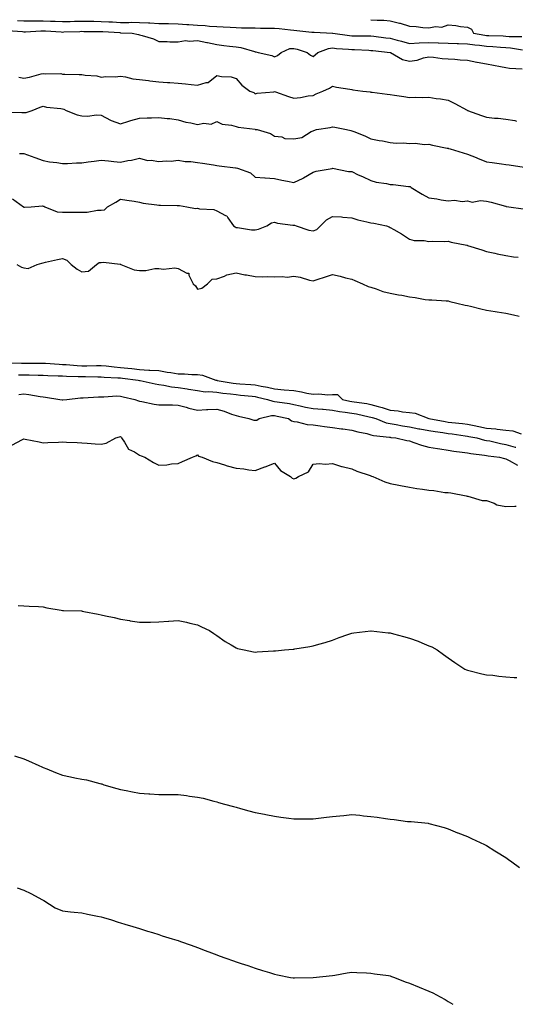
# Model space of a CAD drawing. Units: inches. Extents: x 1000163 to 1002803, y 7342778 to 7345418.
# Drawn here: x 1001396 to 1001653, y 7342778 to 7343289 of the extents above; entities that cross this region are included whole.
import ezdxf

# ---------------------------------------------------------------- set-up
doc = ezdxf.new("R2010")
doc.units = ezdxf.units.IN
doc.header["$MEASUREMENT"] = 0
doc.layers.add('Contour_10007342', color=7, linetype='Continuous', true_color=0xa43e99)

msp = doc.modelspace()

# ---------------------------------------------------------------- linework, layer by layer
at = {"layer": 'Contour_10007342'}
for points in [[(1001394.68, 7343288.55, 3253), (1001398.05, 7343288.33, 3253), (1001401.58, 7343288.39, 3253), (1001404.47, 7343288.34, 3253), (1001408.05, 7343288.4, 3253), (1001411.75, 7343288.22, 3253), (1001414.26, 7343288.13, 3253), (1001418.05, 7343287.94, 3253), (1001421.92, 7343288.06, 3253), (1001424.24, 7343288.11, 3253), (1001428.05, 7343288.23, 3253), (1001431.8, 7343288.17, 3253), (1001434.24, 7343288.11, 3253), (1001438.05, 7343288.05, 3253), (1001442.12, 7343287.85, 3253), (1001443.92, 7343287.78, 3253), (1001448.05, 7343287.58, 3253), (1001452.42, 7343287.55, 3253), (1001453.72, 7343287.6, 3253), (1001458.05, 7343287.57, 3253), (1001462.65, 7343287.33, 3253), (1001463.41, 7343287.29, 3253), (1001468.05, 7343287.04, 3253), (1001473.04, 7343286.91, 3253), (1001473.06, 7343286.91, 3253), (1001478.05, 7343286.78, 3253), (1001482.61, 7343286.48, 3253), (1001483.54, 7343286.44, 3253), (1001488.05, 7343286.14, 3253), (1001491.99, 7343285.86, 3253), (1001494.32, 7343285.65, 3253), (1001498.05, 7343285.37, 3253), (1001501.33, 7343285.21, 3253), (1001504.96, 7343285.01, 3253), (1001508.05, 7343284.85, 3253), (1001510.95, 7343284.82, 3253), (1001515.24, 7343284.74, 3253), (1001518.05, 7343284.7, 3253), (1001520.77, 7343284.64, 3253), (1001525.42, 7343284.55, 3253), (1001528.05, 7343284.49, 3253), (1001530.45, 7343284.32, 3253), (1001536.36, 7343283.61, 3253), (1001538.05, 7343283.48, 3253), (1001539.53, 7343283.4, 3253), (1001547.44, 7343282.53, 3253), (1001548.05, 7343282.49, 3253), (1001548.64, 7343282.5, 3253), (1001558.01, 7343281.96, 3253), (1001558.05, 7343281.96, 3253), (1001558.09, 7343281.95, 3253), (1001558.29, 7343281.92, 3253), (1001566.84, 7343280.71, 3253), (1001568.05, 7343280.59, 3253), (1001569.41, 7343280.56, 3253), (1001576.78, 7343280.65, 3253), (1001578.05, 7343280.63, 3253), (1001579.51, 7343280.45, 3253), (1001585.75, 7343279.62, 3253), (1001588.05, 7343279.35, 3253), (1001591.62, 7343278.34, 3253), (1001593.86, 7343277.73, 3253), (1001598.05, 7343276.53, 3253), (1001603.01, 7343276.89, 3253), (1001603.08, 7343276.9, 3253), (1001608.05, 7343277.18, 3253), (1001612.96, 7343277.01, 3253), (1001613.14, 7343277.01, 3253), (1001618.05, 7343276.84, 3253), (1001622.75, 7343276.62, 3253), (1001623.38, 7343276.59, 3253), (1001628.05, 7343276.38, 3253), (1001632, 7343275.87, 3253), (1001634.31, 7343275.67, 3253), (1001638.05, 7343275.21, 3253), (1001641.17, 7343275.04, 3253), (1001645.26, 7343274.71, 3253), (1001648.05, 7343274.55, 3253), (1001650.48, 7343274.36, 3253), (1001656.61, 7343273.36, 3253)], [(1001578.05, 7343288.97, 3254), (1001581.27, 7343288.7, 3254), (1001584.77, 7343288.64, 3254), (1001588.05, 7343288.32, 3254), (1001592.77, 7343287.2, 3254), (1001593.26, 7343287.13, 3254), (1001598.05, 7343285.63, 3254), (1001601.49, 7343285.36, 3254), (1001605, 7343284.97, 3254), (1001608.05, 7343284.72, 3254), (1001611.51, 7343285.37, 3254), (1001614.84, 7343285.13, 3254), (1001618.05, 7343286.31, 3254), (1001622.12, 7343285.99, 3254), (1001624.53, 7343285.44, 3254), (1001628.05, 7343285.07, 3254), (1001630.22, 7343284.08, 3254), (1001631.16, 7343281.92, 3254), (1001637.07, 7343280.94, 3254), (1001638.05, 7343280.82, 3254), (1001639.21, 7343280.76, 3254), (1001646.65, 7343280.52, 3254), (1001648.05, 7343280.45, 3254), (1001649.65, 7343280.31, 3254), (1001656.37, 7343280.24, 3254)], [(1001389.47, 7343283.34, 3252), (1001397.22, 7343282.75, 3252), (1001398.05, 7343282.7, 3252), (1001398.84, 7343282.71, 3252), (1001406.82, 7343283.15, 3252), (1001408.05, 7343283.17, 3252), (1001409.24, 7343283.12, 3252), (1001417.37, 7343282.6, 3252), (1001418.05, 7343282.56, 3252), (1001418.71, 7343282.59, 3252), (1001427.07, 7343282.9, 3252), (1001428.05, 7343282.93, 3252), (1001429.05, 7343282.91, 3252), (1001437.13, 7343282.83, 3252), (1001438.05, 7343282.82, 3252), (1001438.91, 7343282.78, 3252), (1001447.75, 7343282.23, 3252), (1001448.05, 7343282.21, 3252), (1001448.34, 7343282.21, 3252), (1001454.23, 7343281.92, 3252), (1001457.38, 7343281.25, 3252), (1001458.05, 7343281.12, 3252), (1001459.31, 7343280.67, 3252), (1001465.22, 7343279.09, 3252), (1001468.05, 7343277.71, 3252), (1001472.38, 7343277.6, 3252), (1001473.68, 7343277.55, 3252), (1001478.05, 7343277.45, 3252), (1001481.78, 7343278.19, 3252), (1001483.9, 7343277.77, 3252), (1001488.05, 7343278.18, 3252), (1001492.84, 7343277.14, 3252), (1001493.19, 7343277.05, 3252), (1001498.05, 7343276.05, 3252), (1001501.71, 7343275.58, 3252), (1001504.72, 7343275.26, 3252), (1001508.05, 7343274.84, 3252), (1001510.58, 7343274.45, 3252), (1001517.6, 7343272.37, 3252), (1001518.05, 7343272.28, 3252), (1001518.36, 7343272.23, 3252), (1001519.55, 7343271.92, 3252), (1001526.54, 7343270.41, 3252), (1001528.05, 7343269.77, 3252), (1001529.54, 7343270.43, 3252), (1001531.52, 7343271.92, 3252), (1001536.02, 7343273.95, 3252), (1001538.05, 7343274.08, 3252), (1001539.79, 7343273.66, 3252), (1001544.88, 7343271.92, 3252), (1001546.68, 7343270.56, 3252), (1001548.05, 7343269.93, 3252), (1001549.17, 7343270.8, 3252), (1001550.42, 7343271.92, 3252), (1001555.93, 7343274.03, 3252), (1001558.05, 7343274.3, 3252), (1001560.2, 7343274.07, 3252), (1001566.36, 7343273.61, 3252), (1001568.05, 7343273.44, 3252), (1001569.54, 7343273.41, 3252), (1001576.92, 7343273.06, 3252), (1001578.05, 7343273.04, 3252), (1001579.05, 7343272.92, 3252), (1001587.99, 7343271.98, 3252), (1001588.05, 7343271.97, 3252), (1001588.09, 7343271.96, 3252), (1001588.23, 7343271.92, 3252), (1001594.48, 7343268.35, 3252), (1001598.05, 7343267.42, 3252), (1001602.08, 7343267.89, 3252), (1001605.29, 7343269.16, 3252), (1001608.05, 7343269.69, 3252), (1001610.45, 7343269.51, 3252), (1001615.02, 7343268.89, 3252), (1001618.05, 7343268.7, 3252), (1001621.51, 7343268.46, 3252), (1001624.26, 7343268.14, 3252), (1001628.05, 7343267.91, 3252), (1001633, 7343266.97, 3252), (1001633.08, 7343266.95, 3252), (1001638.05, 7343266.08, 3252), (1001641.54, 7343265.4, 3252), (1001645.26, 7343264.72, 3252), (1001648.05, 7343264.19, 3252), (1001649.93, 7343263.8, 3252), (1001656.45, 7343263.52, 3252)], [(1001395.32, 7343259.19, 3251), (1001398.05, 7343258.63, 3251), (1001400.83, 7343259.14, 3251), (1001406.95, 7343260.81, 3251), (1001408.05, 7343261.05, 3251), (1001409.07, 7343260.9, 3251), (1001417.09, 7343260.96, 3251), (1001418.05, 7343260.77, 3251), (1001419.22, 7343260.75, 3251), (1001426.69, 7343260.57, 3251), (1001428.05, 7343260.55, 3251), (1001429.81, 7343260.16, 3251), (1001435.9, 7343259.77, 3251), (1001438.05, 7343259.07, 3251), (1001440.46, 7343259.51, 3251), (1001445.38, 7343259.25, 3251), (1001448.05, 7343259.58, 3251), (1001450.73, 7343259.25, 3251), (1001454.47, 7343258.33, 3251), (1001458.05, 7343258, 3251), (1001462.62, 7343257.34, 3251), (1001463.3, 7343257.17, 3251), (1001468.05, 7343256.65, 3251), (1001472.51, 7343256.38, 3251), (1001473.69, 7343256.28, 3251), (1001478.05, 7343256, 3251), (1001481.82, 7343255.68, 3251), (1001484.7, 7343255.27, 3251), (1001488.05, 7343254.96, 3251), (1001492.52, 7343256.4, 3251), (1001493.55, 7343256.43, 3251), (1001498.05, 7343260.06, 3251), (1001500.45, 7343259.51, 3251), (1001505.49, 7343259.36, 3251), (1001508.05, 7343258.38, 3251), (1001511.06, 7343254.93, 3251), (1001515.23, 7343251.92, 3251), (1001517.26, 7343251.13, 3251), (1001518.05, 7343250.53, 3251), (1001519.06, 7343250.91, 3251), (1001527.71, 7343251.58, 3251), (1001528.05, 7343251.66, 3251), (1001528.44, 7343251.53, 3251), (1001535.21, 7343249.08, 3251), (1001538.05, 7343248.25, 3251), (1001541.42, 7343248.55, 3251), (1001545.52, 7343249.39, 3251), (1001548.05, 7343249.67, 3251), (1001549.57, 7343250.4, 3251), (1001553.1, 7343251.92, 3251), (1001556.55, 7343253.42, 3251), (1001558.05, 7343254.53, 3251), (1001560.15, 7343254.02, 3251), (1001567.11, 7343252.85, 3251), (1001568.05, 7343252.65, 3251), (1001568.7, 7343252.57, 3251), (1001573.8, 7343251.92, 3251), (1001577.56, 7343251.44, 3251), (1001578.05, 7343251.37, 3251), (1001578.7, 7343251.27, 3251), (1001586.49, 7343250.36, 3251), (1001588.05, 7343250.08, 3251), (1001590.26, 7343249.72, 3251), (1001595.16, 7343249.03, 3251), (1001598.05, 7343248.53, 3251), (1001601.29, 7343248.68, 3251), (1001604.69, 7343248.57, 3251), (1001608.05, 7343248.7, 3251), (1001611.87, 7343248.1, 3251), (1001614.1, 7343247.97, 3251), (1001618.05, 7343247.21, 3251), (1001621.61, 7343245.48, 3251), (1001627.98, 7343241.99, 3251), (1001628.07, 7343241.94, 3251), (1001628.13, 7343241.92, 3251), (1001635.4, 7343239.27, 3251), (1001638.05, 7343238.36, 3251), (1001642.06, 7343237.91, 3251), (1001643.96, 7343237.83, 3251), (1001648.05, 7343237.29, 3251), (1001652.71, 7343236.58, 3251), (1001653.6, 7343236.37, 3251)], [(1001389.06, 7343240.91, 3250), (1001396.88, 7343240.75, 3250), (1001398.05, 7343240.74, 3250), (1001399.1, 7343240.87, 3250), (1001402.38, 7343241.92, 3250), (1001406.37, 7343243.6, 3250), (1001408.05, 7343244.08, 3250), (1001409.75, 7343243.62, 3250), (1001417.12, 7343242.85, 3250), (1001418.05, 7343242.66, 3250), (1001418.67, 7343242.54, 3250), (1001419.98, 7343241.92, 3250), (1001425.71, 7343239.58, 3250), (1001428.05, 7343238.99, 3250), (1001431.08, 7343238.9, 3250), (1001435.68, 7343239.55, 3250), (1001438.05, 7343239.44, 3250), (1001442.92, 7343236.79, 3250), (1001443.26, 7343236.72, 3250), (1001448.05, 7343234.99, 3250), (1001452.4, 7343236.27, 3250), (1001453.39, 7343236.58, 3250), (1001458.05, 7343237.89, 3250), (1001461.98, 7343237.99, 3250), (1001464.16, 7343238.03, 3250), (1001468.05, 7343238.14, 3250), (1001472.35, 7343237.63, 3250), (1001473.73, 7343237.6, 3250), (1001478.05, 7343236.95, 3250), (1001481.96, 7343235.83, 3250), (1001484.61, 7343235.35, 3250), (1001488.05, 7343234.52, 3250), (1001491.34, 7343235.21, 3250), (1001495.21, 7343234.77, 3250), (1001498.05, 7343236.2, 3250), (1001500.85, 7343234.72, 3250), (1001505.74, 7343234.23, 3250), (1001508.05, 7343233.55, 3250), (1001509.22, 7343233.1, 3250), (1001517.89, 7343232.08, 3250), (1001518.05, 7343232.04, 3250), (1001518.18, 7343232.05, 3250), (1001519.05, 7343231.92, 3250), (1001525.99, 7343229.86, 3250), (1001528.05, 7343228.56, 3250), (1001531.74, 7343228.23, 3250), (1001533.42, 7343227.3, 3250), (1001538.05, 7343227.16, 3250), (1001542.22, 7343227.76, 3250), (1001547.03, 7343230.91, 3250), (1001548.05, 7343231.29, 3250), (1001548.44, 7343231.52, 3250), (1001549.84, 7343231.92, 3250), (1001556.91, 7343233.07, 3250), (1001558.05, 7343233.41, 3250), (1001559.28, 7343233.15, 3250), (1001565.28, 7343231.92, 3250), (1001567.51, 7343231.38, 3250), (1001568.05, 7343231.3, 3250), (1001569.1, 7343230.87, 3250), (1001574.78, 7343228.65, 3250), (1001578.05, 7343227.19, 3250), (1001582.35, 7343226.21, 3250), (1001583.95, 7343226.02, 3250), (1001588.05, 7343225.24, 3250), (1001591.04, 7343224.91, 3250), (1001594.95, 7343225.02, 3250), (1001598.05, 7343224.75, 3250), (1001600.97, 7343224.84, 3250), (1001605.76, 7343224.21, 3250), (1001608.05, 7343224.31, 3250), (1001609.97, 7343223.84, 3250), (1001617.64, 7343222.33, 3250), (1001618.05, 7343222.24, 3250), (1001618.29, 7343222.17, 3250), (1001619.11, 7343221.92, 3250), (1001625.93, 7343219.8, 3250), (1001628.05, 7343219.1, 3250), (1001632.54, 7343217.43, 3250), (1001633.29, 7343217.16, 3250), (1001638.05, 7343215.26, 3250), (1001640.97, 7343214.84, 3250), (1001645.83, 7343214.14, 3250), (1001648.05, 7343213.81, 3250), (1001649.71, 7343213.58, 3250), (1001657.52, 7343212.45, 3250)], [(1001395.66, 7343219.52, 3249), (1001398.05, 7343219.53, 3249), (1001401.8, 7343218.17, 3249), (1001403.66, 7343217.52, 3249), (1001408.05, 7343215.88, 3249), (1001411.36, 7343215.24, 3249), (1001415.1, 7343214.87, 3249), (1001418.05, 7343214.39, 3249), (1001420.54, 7343214.41, 3249), (1001425.23, 7343214.74, 3249), (1001428.05, 7343214.76, 3249), (1001431.32, 7343215.19, 3249), (1001434.44, 7343215.54, 3249), (1001438.05, 7343216.04, 3249), (1001441.82, 7343215.68, 3249), (1001444.59, 7343215.38, 3249), (1001448.05, 7343215.05, 3249), (1001451.97, 7343215.84, 3249), (1001453.85, 7343216.12, 3249), (1001458.05, 7343217.08, 3249), (1001462.1, 7343215.97, 3249), (1001463.98, 7343215.99, 3249), (1001468.05, 7343215.29, 3249), (1001471.81, 7343215.68, 3249), (1001474.45, 7343215.53, 3249), (1001478.05, 7343216.06, 3249), (1001481.58, 7343215.45, 3249), (1001484.64, 7343215.33, 3249), (1001488.05, 7343214.86, 3249), (1001490.64, 7343214.5, 3249), (1001496.37, 7343213.6, 3249), (1001498.05, 7343213.36, 3249), (1001499.32, 7343213.19, 3249), (1001507.85, 7343212.12, 3249), (1001508.05, 7343212.09, 3249), (1001508.2, 7343212.07, 3249), (1001508.8, 7343211.92, 3249), (1001515.57, 7343209.44, 3249), (1001518.05, 7343207.29, 3249), (1001522.93, 7343206.81, 3249), (1001523.14, 7343206.83, 3249), (1001528.05, 7343206.51, 3249), (1001531.85, 7343205.72, 3249), (1001534.81, 7343205.16, 3249), (1001538.05, 7343204.51, 3249), (1001542.92, 7343206.79, 3249), (1001543.11, 7343206.87, 3249), (1001548.05, 7343209.89, 3249), (1001549.66, 7343210.31, 3249), (1001557.94, 7343211.81, 3249), (1001558.05, 7343211.84, 3249), (1001558.15, 7343211.83, 3249), (1001566.4, 7343210.26, 3249), (1001568.05, 7343210.11, 3249), (1001571.44, 7343208.53, 3249), (1001573.64, 7343207.51, 3249), (1001578.05, 7343205.44, 3249), (1001580.79, 7343204.66, 3249), (1001586.02, 7343203.95, 3249), (1001588.05, 7343203.5, 3249), (1001589.62, 7343203.5, 3249), (1001597.5, 7343202.46, 3249), (1001598.05, 7343202.47, 3249), (1001598.46, 7343202.33, 3249), (1001598.9, 7343201.92, 3249), (1001604.57, 7343198.44, 3249), (1001608.05, 7343196.52, 3249), (1001612.17, 7343196.04, 3249), (1001614.43, 7343195.54, 3249), (1001618.05, 7343195.03, 3249), (1001621.4, 7343195.27, 3249), (1001625.32, 7343194.66, 3249), (1001628.05, 7343194.98, 3249), (1001630.47, 7343194.34, 3249), (1001634.87, 7343195.1, 3249), (1001638.05, 7343194.7, 3249), (1001640.32, 7343194.19, 3249), (1001647.79, 7343192.18, 3249), (1001648.05, 7343192.12, 3249), (1001648.23, 7343192.09, 3249), (1001649.52, 7343191.92, 3249), (1001656.92, 7343190.79, 3249)], [(1001392.14, 7343196.01, 3248), (1001397.84, 7343191.92, 3248), (1001397.89, 7343191.76, 3248), (1001398.05, 7343191.67, 3248), (1001398.3, 7343191.67, 3248), (1001401.7, 7343191.92, 3248), (1001407.67, 7343192.3, 3248), (1001408.05, 7343192.27, 3248), (1001408.34, 7343192.21, 3248), (1001408.86, 7343191.92, 3248), (1001415.34, 7343189.21, 3248), (1001418.05, 7343189.03, 3248), (1001420.87, 7343189.1, 3248), (1001425.16, 7343189.03, 3248), (1001428.05, 7343189.1, 3248), (1001430.86, 7343189.11, 3248), (1001436.17, 7343190.05, 3248), (1001438.05, 7343190.06, 3248), (1001439.74, 7343190.23, 3248), (1001441.36, 7343191.92, 3248), (1001445.78, 7343194.19, 3248), (1001448.05, 7343195.88, 3248), (1001451.38, 7343195.25, 3248), (1001455.28, 7343194.7, 3248), (1001458.05, 7343194.21, 3248), (1001459.91, 7343193.78, 3248), (1001467.02, 7343192.95, 3248), (1001468.05, 7343192.75, 3248), (1001468.87, 7343192.74, 3248), (1001477.43, 7343192.54, 3248), (1001478.05, 7343192.53, 3248), (1001478.65, 7343192.52, 3248), (1001482.46, 7343191.92, 3248), (1001487.1, 7343190.97, 3248), (1001488.05, 7343191.08, 3248), (1001489.16, 7343190.81, 3248), (1001496.58, 7343190.45, 3248), (1001498.05, 7343189.84, 3248), (1001502.54, 7343187.43, 3248), (1001503.35, 7343187.22, 3248), (1001503.86, 7343186.11, 3248), (1001506.71, 7343181.92, 3248), (1001507.56, 7343181.43, 3248), (1001508.05, 7343181.17, 3248), (1001508.79, 7343181.18, 3248), (1001516.04, 7343179.91, 3248), (1001518.05, 7343179.94, 3248), (1001519.65, 7343180.32, 3248), (1001523.99, 7343181.92, 3248), (1001526.48, 7343183.49, 3248), (1001528.05, 7343183.82, 3248), (1001529.51, 7343183.38, 3248), (1001537.58, 7343182.39, 3248), (1001538.05, 7343182.28, 3248), (1001538.39, 7343182.26, 3248), (1001539.26, 7343181.92, 3248), (1001545.87, 7343179.74, 3248), (1001548.05, 7343179.39, 3248), (1001549.89, 7343180.09, 3248), (1001551.78, 7343181.92, 3248), (1001554.92, 7343185.04, 3248), (1001558.05, 7343186.89, 3248), (1001562.75, 7343186.62, 3248), (1001563.46, 7343186.51, 3248), (1001568.05, 7343186.19, 3248), (1001571.3, 7343185.18, 3248), (1001575.84, 7343184.12, 3248), (1001578.05, 7343183.51, 3248), (1001579.47, 7343183.34, 3248), (1001586.14, 7343181.92, 3248), (1001587.56, 7343181.44, 3248), (1001588.05, 7343181.19, 3248), (1001589.88, 7343180.1, 3248), (1001593.89, 7343177.76, 3248), (1001598.05, 7343175.06, 3248), (1001600.49, 7343174.36, 3248), (1001605.65, 7343174.33, 3248), (1001608.05, 7343173.89, 3248), (1001610.11, 7343173.98, 3248), (1001616.07, 7343173.9, 3248), (1001618.05, 7343174, 3248), (1001619.7, 7343173.57, 3248), (1001627.84, 7343171.92, 3248), (1001628.02, 7343171.89, 3248), (1001628.11, 7343171.86, 3248), (1001635.61, 7343169.48, 3248), (1001638.05, 7343168.61, 3248), (1001642.23, 7343167.74, 3248), (1001643.55, 7343167.41, 3248), (1001648.05, 7343166.56, 3248), (1001652.05, 7343165.92, 3248), (1001654.32, 7343165.65, 3248)], [(1001394.35, 7343161.92, 3247), (1001396.75, 7343160.62, 3247), (1001398.05, 7343160.23, 3247), (1001400.16, 7343159.81, 3247), (1001404.96, 7343161.92, 3247), (1001407.31, 7343162.66, 3247), (1001408.05, 7343162.86, 3247), (1001409.25, 7343163.12, 3247), (1001415.42, 7343164.55, 3247), (1001418.05, 7343165.09, 3247), (1001420.27, 7343164.14, 3247), (1001422.51, 7343161.92, 3247), (1001425.63, 7343159.49, 3247), (1001428.05, 7343158.08, 3247), (1001431.52, 7343158.45, 3247), (1001435.62, 7343161.92, 3247), (1001437.08, 7343162.89, 3247), (1001438.05, 7343163.04, 3247), (1001439.22, 7343163.09, 3247), (1001447.94, 7343162.02, 3247), (1001448.05, 7343162.03, 3247), (1001448.14, 7343162.01, 3247), (1001448.26, 7343161.92, 3247), (1001455.28, 7343159.15, 3247), (1001458.05, 7343158.77, 3247), (1001461.17, 7343158.81, 3247), (1001465.91, 7343159.78, 3247), (1001468.05, 7343159.81, 3247), (1001470.43, 7343159.53, 3247), (1001476.36, 7343160.24, 3247), (1001478.05, 7343159.91, 3247), (1001482.49, 7343157.48, 3247), (1001483.51, 7343157.38, 3247), (1001483.53, 7343156.44, 3247), (1001485.76, 7343151.92, 3247), (1001487.02, 7343150.89, 3247), (1001488.05, 7343149.13, 3247), (1001490.28, 7343149.69, 3247), (1001493.22, 7343151.92, 3247), (1001495.6, 7343154.38, 3247), (1001498.05, 7343154.46, 3247), (1001502.05, 7343155.92, 3247), (1001503.33, 7343156.64, 3247), (1001508.05, 7343157.55, 3247), (1001512.6, 7343156.48, 3247), (1001513.49, 7343156.48, 3247), (1001518.05, 7343155.75, 3247), (1001521.6, 7343155.47, 3247), (1001524.3, 7343155.67, 3247), (1001528.05, 7343155.45, 3247), (1001531.9, 7343155.77, 3247), (1001534.54, 7343155.42, 3247), (1001538.05, 7343155.89, 3247), (1001541.39, 7343155.26, 3247), (1001546.17, 7343153.79, 3247), (1001548.05, 7343153.36, 3247), (1001550.21, 7343154.07, 3247), (1001554.42, 7343155.55, 3247), (1001558.05, 7343156.7, 3247), (1001562.05, 7343155.92, 3247), (1001564.9, 7343155.07, 3247), (1001568.05, 7343154.34, 3247), (1001569.71, 7343153.59, 3247), (1001573.58, 7343151.92, 3247), (1001576.67, 7343150.55, 3247), (1001578.05, 7343150.07, 3247), (1001580.73, 7343149.25, 3247), (1001584.12, 7343147.99, 3247), (1001588.05, 7343146.99, 3247), (1001592.36, 7343146.23, 3247), (1001594.04, 7343145.93, 3247), (1001598.05, 7343145.22, 3247), (1001600.9, 7343144.78, 3247), (1001606.15, 7343143.82, 3247), (1001608.05, 7343143.52, 3247), (1001609.67, 7343143.55, 3247), (1001616.97, 7343143, 3247), (1001618.05, 7343143.02, 3247), (1001618.93, 7343142.8, 3247), (1001622.58, 7343141.92, 3247), (1001626.99, 7343140.86, 3247), (1001628.05, 7343140.61, 3247), (1001629.74, 7343140.23, 3247), (1001635.07, 7343138.94, 3247), (1001638.05, 7343138.3, 3247), (1001642.39, 7343137.58, 3247), (1001643.56, 7343137.43, 3247), (1001648.05, 7343136.61, 3247), (1001651.92, 7343135.78, 3247), (1001654.84, 7343135.13, 3247)], [(1001389, 7343110.97, 3246), (1001396.79, 7343110.67, 3246), (1001398.05, 7343110.65, 3246), (1001399.33, 7343110.64, 3246), (1001406.89, 7343110.76, 3246), (1001408.05, 7343110.75, 3246), (1001409.28, 7343110.69, 3246), (1001416.29, 7343110.16, 3246), (1001418.05, 7343110.07, 3246), (1001420, 7343109.97, 3246), (1001425.61, 7343109.48, 3246), (1001428.05, 7343109.36, 3246), (1001430.6, 7343109.37, 3246), (1001435.69, 7343109.56, 3246), (1001438.05, 7343109.57, 3246), (1001440.65, 7343109.32, 3246), (1001444.86, 7343108.73, 3246), (1001448.05, 7343108.45, 3246), (1001451.92, 7343108.05, 3246), (1001454.01, 7343107.88, 3246), (1001458.05, 7343107.45, 3246), (1001462.81, 7343107.16, 3246), (1001463.29, 7343107.16, 3246), (1001468.05, 7343106.84, 3246), (1001472.26, 7343106.13, 3246), (1001474.17, 7343105.8, 3246), (1001478.05, 7343105.15, 3246), (1001481.3, 7343105.17, 3246), (1001485.2, 7343104.77, 3246), (1001488.05, 7343104.8, 3246), (1001490.65, 7343104.52, 3246), (1001497.59, 7343101.92, 3246), (1001497.95, 7343101.82, 3246), (1001498.05, 7343101.81, 3246), (1001498.18, 7343101.8, 3246), (1001506.49, 7343100.35, 3246), (1001508.05, 7343100.15, 3246), (1001509.98, 7343099.99, 3246), (1001515.8, 7343099.67, 3246), (1001518.05, 7343099.48, 3246), (1001521.14, 7343098.83, 3246), (1001524.35, 7343098.21, 3246), (1001528.05, 7343097.4, 3246), (1001533.02, 7343096.95, 3246), (1001533.08, 7343096.95, 3246), (1001538.05, 7343096.47, 3246), (1001542.03, 7343095.9, 3246), (1001544.74, 7343095.23, 3246), (1001548.05, 7343094.66, 3246), (1001551, 7343094.87, 3246), (1001555.68, 7343094.29, 3246), (1001558.05, 7343094.54, 3246), (1001560.62, 7343094.49, 3246), (1001563.34, 7343091.92, 3246), (1001567.09, 7343090.96, 3246), (1001568.05, 7343090.8, 3246), (1001569.41, 7343090.57, 3246), (1001575.83, 7343089.7, 3246), (1001578.05, 7343089.28, 3246), (1001581.75, 7343088.22, 3246), (1001583.8, 7343087.67, 3246), (1001588.05, 7343086.37, 3246), (1001592.16, 7343086.04, 3246), (1001594.47, 7343085.5, 3246), (1001598.05, 7343085.11, 3246), (1001600.9, 7343084.77, 3246), (1001608, 7343081.97, 3246), (1001608.05, 7343081.96, 3246), (1001608.09, 7343081.96, 3246), (1001608.14, 7343081.92, 3246), (1001616.54, 7343080.41, 3246), (1001618.05, 7343080.18, 3246), (1001620.02, 7343079.94, 3246), (1001625.54, 7343079.41, 3246), (1001628.05, 7343079.09, 3246), (1001631.61, 7343078.36, 3246), (1001633.98, 7343077.85, 3246), (1001638.05, 7343077.02, 3246), (1001642.77, 7343076.63, 3246), (1001643.5, 7343076.47, 3246), (1001648.05, 7343075.98, 3246), (1001651.66, 7343075.53, 3246), (1001655.92, 7343074.04, 3246)], [(1001395.29, 7343104.68, 3245), (1001398.05, 7343104.65, 3245), (1001400.76, 7343104.63, 3245), (1001405.47, 7343104.49, 3245), (1001408.05, 7343104.47, 3245), (1001410.48, 7343104.35, 3245), (1001415.75, 7343104.22, 3245), (1001418.05, 7343104.11, 3245), (1001420.12, 7343104, 3245), (1001426.1, 7343103.87, 3245), (1001428.05, 7343103.78, 3245), (1001429.92, 7343103.78, 3245), (1001436.38, 7343103.59, 3245), (1001438.05, 7343103.6, 3245), (1001439.58, 7343103.45, 3245), (1001446.81, 7343103.16, 3245), (1001448.05, 7343103.05, 3245), (1001449.08, 7343102.95, 3245), (1001457.25, 7343101.92, 3245), (1001457.89, 7343101.76, 3245), (1001458.05, 7343101.73, 3245), (1001458.28, 7343101.69, 3245), (1001466.16, 7343100.02, 3245), (1001468.05, 7343099.7, 3245), (1001470.62, 7343099.36, 3245), (1001474.57, 7343098.44, 3245), (1001478.05, 7343098.07, 3245), (1001482.62, 7343097.35, 3245), (1001483.39, 7343097.26, 3245), (1001488.05, 7343096.46, 3245), (1001492.05, 7343095.92, 3245), (1001493.97, 7343096, 3245), (1001498.05, 7343095.61, 3245), (1001501.27, 7343095.15, 3245), (1001505.23, 7343094.75, 3245), (1001508.05, 7343094.37, 3245), (1001510.32, 7343094.19, 3245), (1001516.47, 7343093.51, 3245), (1001518.05, 7343093.37, 3245), (1001519.25, 7343093.12, 3245), (1001524.35, 7343091.92, 3245), (1001527.06, 7343090.93, 3245), (1001528.05, 7343090.89, 3245), (1001529.3, 7343090.67, 3245), (1001535.86, 7343089.73, 3245), (1001538.05, 7343089.3, 3245), (1001541.34, 7343088.63, 3245), (1001544.07, 7343087.94, 3245), (1001548.05, 7343087.22, 3245), (1001552.93, 7343086.8, 3245), (1001553.19, 7343086.78, 3245), (1001558.05, 7343086.36, 3245), (1001561.78, 7343085.65, 3245), (1001564.59, 7343085.37, 3245), (1001568.05, 7343084.81, 3245), (1001570.51, 7343084.38, 3245), (1001577.09, 7343082.87, 3245), (1001578.05, 7343082.69, 3245), (1001578.65, 7343082.52, 3245), (1001580.5, 7343081.92, 3245), (1001585.94, 7343079.81, 3245), (1001588.05, 7343079.35, 3245), (1001591.11, 7343078.86, 3245), (1001594.35, 7343078.22, 3245), (1001598.05, 7343077.69, 3245), (1001602.85, 7343076.72, 3245), (1001603.32, 7343076.64, 3245), (1001608.05, 7343075.73, 3245), (1001611.34, 7343075.21, 3245), (1001615.26, 7343074.71, 3245), (1001618.05, 7343074.29, 3245), (1001620.17, 7343074.04, 3245), (1001626.96, 7343073.02, 3245), (1001628.05, 7343072.88, 3245), (1001628.84, 7343072.71, 3245), (1001632.89, 7343071.92, 3245), (1001636.96, 7343070.83, 3245), (1001638.05, 7343070.64, 3245), (1001639.64, 7343070.33, 3245), (1001645.15, 7343069.01, 3245), (1001648.05, 7343068.52, 3245), (1001652.78, 7343067.2, 3245), (1001653.22, 7343067.08, 3245)], [(1001395.44, 7343094.53, 3244), (1001398.05, 7343094.8, 3244), (1001400.63, 7343094.5, 3244), (1001406.52, 7343093.45, 3244), (1001408.05, 7343093.26, 3244), (1001409.26, 7343093.13, 3244), (1001416.56, 7343091.92, 3244), (1001417.83, 7343091.69, 3244), (1001418.05, 7343091.69, 3244), (1001418.26, 7343091.71, 3244), (1001420.34, 7343091.92, 3244), (1001427.32, 7343092.65, 3244), (1001428.05, 7343092.67, 3244), (1001428.8, 7343092.67, 3244), (1001436.69, 7343093.28, 3244), (1001438.05, 7343093.29, 3244), (1001439.4, 7343093.27, 3244), (1001446.29, 7343093.68, 3244), (1001448.05, 7343093.66, 3244), (1001449.46, 7343093.33, 3244), (1001455.57, 7343091.92, 3244), (1001457.37, 7343091.23, 3244), (1001458.05, 7343090.99, 3244), (1001459.14, 7343090.83, 3244), (1001465.55, 7343089.42, 3244), (1001468.05, 7343089.1, 3244), (1001470.91, 7343089.06, 3244), (1001475.14, 7343089.01, 3244), (1001478.05, 7343088.97, 3244), (1001482.1, 7343087.87, 3244), (1001483.51, 7343087.38, 3244), (1001488.05, 7343086.36, 3244), (1001492.74, 7343086.61, 3244), (1001493.34, 7343086.63, 3244), (1001498.05, 7343086.88, 3244), (1001501.91, 7343085.78, 3244), (1001505.65, 7343084.32, 3244), (1001508.05, 7343083.51, 3244), (1001509.32, 7343083.19, 3244), (1001514.73, 7343081.92, 3244), (1001517.35, 7343081.22, 3244), (1001518.05, 7343081.11, 3244), (1001518.78, 7343081.19, 3244), (1001520.02, 7343081.92, 3244), (1001526.37, 7343083.6, 3244), (1001528.05, 7343083.54, 3244), (1001529.43, 7343083.29, 3244), (1001535.33, 7343081.92, 3244), (1001536.88, 7343080.75, 3244), (1001538.05, 7343080.38, 3244), (1001539.73, 7343080.24, 3244), (1001545.02, 7343078.89, 3244), (1001548.05, 7343078.72, 3244), (1001551.77, 7343078.2, 3244), (1001554, 7343077.87, 3244), (1001558.05, 7343077.32, 3244), (1001562.78, 7343076.65, 3244), (1001563.38, 7343076.59, 3244), (1001568.05, 7343075.98, 3244), (1001571.15, 7343075.02, 3244), (1001575.82, 7343074.15, 3244), (1001578.05, 7343073.57, 3244), (1001579.33, 7343073.2, 3244), (1001587.66, 7343072.32, 3244), (1001588.05, 7343072.23, 3244), (1001588.31, 7343072.19, 3244), (1001590.9, 7343071.92, 3244), (1001596.63, 7343070.5, 3244), (1001598.05, 7343070.33, 3244), (1001600.34, 7343069.63, 3244), (1001604.31, 7343068.17, 3244), (1001608.05, 7343067.21, 3244), (1001612.5, 7343066.38, 3244), (1001613.72, 7343066.25, 3244), (1001618.05, 7343065.53, 3244), (1001621.11, 7343064.97, 3244), (1001625.39, 7343064.58, 3244), (1001628.05, 7343064.16, 3244), (1001629.91, 7343063.78, 3244), (1001636.98, 7343062.99, 3244), (1001638.05, 7343062.8, 3244), (1001638.79, 7343062.66, 3244), (1001644.77, 7343061.92, 3244), (1001647.38, 7343061.25, 3244), (1001648.05, 7343061.06, 3244), (1001649.72, 7343060.25, 3244), (1001653.97, 7343057.84, 3244)], [(1001391.8, 7343068.17, 3243), (1001397.28, 7343071.14, 3243), (1001398.05, 7343071.46, 3243), (1001398.64, 7343071.33, 3243), (1001405.98, 7343069.85, 3243), (1001408.05, 7343069.42, 3243), (1001410.38, 7343069.59, 3243), (1001415.89, 7343069.77, 3243), (1001418.05, 7343069.91, 3243), (1001420.19, 7343069.78, 3243), (1001425.63, 7343069.49, 3243), (1001428.05, 7343069.35, 3243), (1001430.81, 7343069.16, 3243), (1001435.04, 7343068.91, 3243), (1001438.05, 7343068.68, 3243), (1001440.74, 7343069.23, 3243), (1001445.68, 7343071.92, 3243), (1001447.54, 7343072.43, 3243), (1001448.05, 7343072.6, 3243), (1001448.42, 7343072.29, 3243), (1001448.7, 7343071.92, 3243), (1001450.23, 7343069.74, 3243), (1001452.22, 7343066.09, 3243), (1001455.32, 7343064.65, 3243), (1001458.05, 7343062.91, 3243), (1001458.79, 7343062.66, 3243), (1001460.75, 7343061.92, 3243), (1001465.29, 7343059.15, 3243), (1001468.05, 7343057.76, 3243), (1001472.08, 7343057.89, 3243), (1001474.59, 7343058.46, 3243), (1001478.05, 7343058.63, 3243), (1001480.32, 7343059.65, 3243), (1001485.43, 7343061.92, 3243), (1001487.26, 7343062.71, 3243), (1001488.05, 7343063.09, 3243), (1001488.62, 7343062.49, 3243), (1001490.48, 7343061.92, 3243), (1001495.81, 7343059.69, 3243), (1001498.05, 7343059.1, 3243), (1001502.1, 7343057.87, 3243), (1001503.49, 7343057.36, 3243), (1001508.05, 7343056.21, 3243), (1001512.03, 7343055.9, 3243), (1001514.62, 7343055.35, 3243), (1001518.05, 7343055, 3243), (1001523.03, 7343056.94, 3243), (1001523.1, 7343056.97, 3243), (1001528.05, 7343058.89, 3243), (1001531.08, 7343054.95, 3243), (1001536.33, 7343051.92, 3243), (1001537.15, 7343051.03, 3243), (1001538.05, 7343050.68, 3243), (1001539.01, 7343050.96, 3243), (1001540.47, 7343051.92, 3243), (1001545.68, 7343054.29, 3243), (1001548.05, 7343058.31, 3243), (1001551.24, 7343058.73, 3243), (1001554.43, 7343058.3, 3243), (1001558.05, 7343058.6, 3243), (1001562.83, 7343057.14, 3243), (1001563.15, 7343057.02, 3243), (1001568.05, 7343055.83, 3243), (1001570.79, 7343054.67, 3243), (1001577.61, 7343052.36, 3243), (1001578.05, 7343052.19, 3243), (1001578.25, 7343052.11, 3243), (1001578.98, 7343051.92, 3243), (1001585.3, 7343049.17, 3243), (1001588.05, 7343048.3, 3243), (1001592.54, 7343047.42, 3243), (1001593.4, 7343047.28, 3243), (1001598.05, 7343046.31, 3243), (1001601.81, 7343045.68, 3243), (1001604.69, 7343045.28, 3243), (1001608.05, 7343044.74, 3243), (1001610.69, 7343044.56, 3243), (1001616.3, 7343043.67, 3243), (1001618.05, 7343043.53, 3243), (1001619.54, 7343043.41, 3243), (1001627.38, 7343041.92, 3243), (1001627.91, 7343041.78, 3243), (1001628.05, 7343041.74, 3243), (1001628.24, 7343041.73, 3243), (1001635.64, 7343039.51, 3243), (1001638.05, 7343039.42, 3243), (1001641.98, 7343037.99, 3243), (1001643.36, 7343037.24, 3243), (1001648.05, 7343036.29, 3243), (1001652.66, 7343036.53, 3243), (1001653.41, 7343036.55, 3243)], [(1001394.99, 7342984.97, 3242), (1001398.05, 7342984.79, 3242), (1001400.69, 7342984.56, 3242), (1001405.53, 7342984.44, 3242), (1001408.05, 7342984.24, 3242), (1001409.92, 7342983.8, 3242), (1001417.39, 7342982.58, 3242), (1001418.05, 7342982.44, 3242), (1001418.55, 7342982.42, 3242), (1001427.84, 7342982.13, 3242), (1001428.05, 7342982.13, 3242), (1001428.23, 7342982.09, 3242), (1001429.16, 7342981.92, 3242), (1001436.58, 7342980.45, 3242), (1001438.05, 7342980.16, 3242), (1001440.32, 7342979.65, 3242), (1001444.8, 7342978.67, 3242), (1001448.05, 7342977.93, 3242), (1001452.84, 7342977.14, 3242), (1001453.21, 7342977.08, 3242), (1001458.05, 7342976.28, 3242), (1001462.5, 7342976.38, 3242), (1001463.61, 7342976.36, 3242), (1001468.05, 7342976.47, 3242), (1001472.95, 7342976.83, 3242), (1001473.14, 7342976.83, 3242), (1001478.05, 7342977.2, 3242), (1001482.36, 7342976.23, 3242), (1001484.16, 7342975.8, 3242), (1001488.05, 7342974.92, 3242), (1001490.07, 7342973.94, 3242), (1001494.27, 7342971.92, 3242), (1001496.51, 7342970.38, 3242), (1001498.05, 7342969.32, 3242), (1001502.36, 7342966.22, 3242), (1001505.48, 7342964.49, 3242), (1001508.05, 7342962.97, 3242), (1001508.84, 7342962.71, 3242), (1001512.21, 7342961.92, 3242), (1001517.07, 7342960.95, 3242), (1001518.05, 7342960.82, 3242), (1001519.05, 7342960.93, 3242), (1001527.53, 7342961.41, 3242), (1001528.05, 7342961.46, 3242), (1001528.47, 7342961.5, 3242), (1001533.16, 7342961.92, 3242), (1001537.64, 7342962.33, 3242), (1001538.05, 7342962.36, 3242), (1001538.58, 7342962.45, 3242), (1001546.29, 7342963.68, 3242), (1001548.05, 7342963.98, 3242), (1001550.98, 7342964.85, 3242), (1001554.25, 7342965.71, 3242), (1001558.05, 7342966.97, 3242), (1001561.61, 7342968.36, 3242), (1001566.08, 7342969.95, 3242), (1001568.05, 7342970.68, 3242), (1001569.12, 7342970.85, 3242), (1001577.98, 7342971.85, 3242), (1001578.05, 7342971.86, 3242), (1001578.12, 7342971.86, 3242), (1001586.96, 7342970.83, 3242), (1001588.05, 7342970.73, 3242), (1001589.71, 7342970.26, 3242), (1001594.98, 7342968.86, 3242), (1001598.05, 7342967.96, 3242), (1001602.5, 7342966.37, 3242), (1001604.46, 7342965.52, 3242), (1001608.05, 7342964.07, 3242), (1001609.57, 7342963.44, 3242), (1001612.4, 7342961.92, 3242), (1001615.7, 7342959.57, 3242), (1001618.05, 7342957.73, 3242), (1001621.47, 7342955.34, 3242), (1001626.66, 7342951.92, 3242), (1001627.62, 7342951.5, 3242), (1001628.05, 7342951.36, 3242), (1001628.74, 7342951.23, 3242), (1001635.61, 7342949.48, 3242), (1001638.05, 7342949.06, 3242), (1001641.24, 7342948.72, 3242), (1001644.45, 7342948.31, 3242), (1001648.05, 7342947.94, 3242), (1001652.35, 7342947.62, 3242), (1001653.7, 7342947.57, 3242)], [(1001393.12, 7342906.99, 3241), (1001398.05, 7342905.41, 3241), (1001400.47, 7342904.34, 3241), (1001405.68, 7342901.92, 3241), (1001407.3, 7342901.17, 3241), (1001408.05, 7342900.87, 3241), (1001409.82, 7342900.15, 3241), (1001414.42, 7342898.29, 3241), (1001418.05, 7342896.85, 3241), (1001422.22, 7342896.09, 3241), (1001424.41, 7342895.57, 3241), (1001428.05, 7342894.82, 3241), (1001430.55, 7342894.42, 3241), (1001437.36, 7342892.61, 3241), (1001438.05, 7342892.48, 3241), (1001438.47, 7342892.34, 3241), (1001439.54, 7342891.92, 3241), (1001446.17, 7342890.03, 3241), (1001448.05, 7342889.45, 3241), (1001451.1, 7342888.87, 3241), (1001454.37, 7342888.24, 3241), (1001458.05, 7342887.57, 3241), (1001462.76, 7342887.22, 3241), (1001463.29, 7342887.17, 3241), (1001468.05, 7342886.81, 3241), (1001472.94, 7342886.82, 3241), (1001473.16, 7342886.81, 3241), (1001478.05, 7342886.84, 3241), (1001482.42, 7342886.3, 3241), (1001483.89, 7342886.08, 3241), (1001488.05, 7342885.53, 3241), (1001491.03, 7342884.9, 3241), (1001496.61, 7342883.36, 3241), (1001498.05, 7342883.01, 3241), (1001498.94, 7342882.81, 3241), (1001502.1, 7342881.92, 3241), (1001506.77, 7342880.64, 3241), (1001508.05, 7342880.22, 3241), (1001510.42, 7342879.55, 3241), (1001514.61, 7342878.48, 3241), (1001518.05, 7342877.46, 3241), (1001522.73, 7342876.6, 3241), (1001523.52, 7342876.46, 3241), (1001528.05, 7342875.63, 3241), (1001531.29, 7342875.17, 3241), (1001535.39, 7342874.57, 3241), (1001538.05, 7342874.2, 3241), (1001540.34, 7342874.21, 3241), (1001545.71, 7342874.26, 3241), (1001548.05, 7342874.3, 3241), (1001550.74, 7342874.61, 3241), (1001554.92, 7342875.05, 3241), (1001558.05, 7342875.41, 3241), (1001561.97, 7342875.83, 3241), (1001563.94, 7342876.03, 3241), (1001568.05, 7342876.47, 3241), (1001572.2, 7342876.08, 3241), (1001574.12, 7342875.85, 3241), (1001578.05, 7342875.46, 3241), (1001581.19, 7342875.06, 3241), (1001585.63, 7342874.34, 3241), (1001588.05, 7342874.02, 3241), (1001590, 7342873.87, 3241), (1001597.02, 7342872.95, 3241), (1001598.05, 7342872.87, 3241), (1001598.95, 7342872.82, 3241), (1001607.78, 7342871.92, 3241), (1001608.02, 7342871.89, 3241), (1001608.05, 7342871.89, 3241), (1001608.1, 7342871.87, 3241), (1001615.95, 7342869.82, 3241), (1001618.05, 7342869.13, 3241), (1001622.92, 7342867.05, 3241), (1001623.1, 7342866.97, 3241), (1001628.05, 7342865.08, 3241), (1001630.13, 7342864, 3241), (1001634.76, 7342861.92, 3241), (1001636.98, 7342860.85, 3241), (1001638.05, 7342860.4, 3241), (1001642.34, 7342857.63, 3241), (1001643.2, 7342857.07, 3241), (1001648.05, 7342854.14, 3241), (1001649.32, 7342853.19, 3241), (1001651.14, 7342851.92, 3241), (1001655.04, 7342848.91, 3241)], [(1001394.58, 7342838.45, 3240), (1001398.05, 7342837.27, 3240), (1001401.55, 7342835.42, 3240), (1001407.74, 7342832.23, 3240), (1001408.05, 7342832.07, 3240), (1001408.38, 7342831.92, 3240), (1001414.16, 7342828.04, 3240), (1001418.05, 7342826.47, 3240), (1001422.11, 7342825.98, 3240), (1001424.08, 7342825.89, 3240), (1001428.05, 7342825.47, 3240), (1001430.98, 7342824.85, 3240), (1001436.22, 7342823.75, 3240), (1001438.05, 7342823.37, 3240), (1001439.24, 7342823.12, 3240), (1001443.46, 7342821.92, 3240), (1001446.84, 7342820.71, 3240), (1001448.05, 7342820.22, 3240), (1001450.44, 7342819.53, 3240), (1001454.47, 7342818.34, 3240), (1001458.05, 7342817.34, 3240), (1001462.16, 7342816.03, 3240), (1001464.78, 7342815.19, 3240), (1001468.05, 7342814.14, 3240), (1001469.67, 7342813.55, 3240), (1001474.99, 7342811.92, 3240), (1001477.42, 7342811.28, 3240), (1001478.05, 7342811.13, 3240), (1001479.3, 7342810.67, 3240), (1001484.78, 7342808.64, 3240), (1001488.05, 7342807.42, 3240), (1001492.04, 7342805.92, 3240), (1001495.3, 7342804.68, 3240), (1001498.05, 7342803.64, 3240), (1001499.3, 7342803.17, 3240), (1001502.73, 7342801.92, 3240), (1001506.71, 7342800.58, 3240), (1001508.05, 7342800.12, 3240), (1001510.75, 7342799.23, 3240), (1001514.22, 7342798.09, 3240), (1001518.05, 7342796.84, 3240), (1001521.75, 7342795.63, 3240), (1001525.46, 7342794.51, 3240), (1001528.05, 7342793.69, 3240), (1001529.47, 7342793.34, 3240), (1001536.38, 7342791.92, 3240), (1001537.81, 7342791.68, 3240), (1001538.05, 7342791.65, 3240), (1001538.3, 7342791.67, 3240), (1001548.05, 7342791.92, 3240), (1001558.05, 7342792.93, 3240), (1001559.29, 7342793.16, 3240), (1001565.68, 7342794.29, 3240), (1001568.05, 7342794.73, 3240), (1001570.71, 7342794.58, 3240), (1001575.64, 7342794.33, 3240), (1001578.05, 7342794.19, 3240), (1001579.95, 7342793.82, 3240), (1001587.09, 7342792.87, 3240), (1001588.05, 7342792.71, 3240), (1001588.62, 7342792.49, 3240), (1001590.23, 7342791.92, 3240), (1001595.85, 7342789.72, 3240), (1001598.05, 7342788.98, 3240), (1001603.05, 7342786.92, 3240), (1001608.05, 7342784.88, 3240), (1001610.08, 7342783.95, 3240), (1001613.95, 7342781.92, 3240), (1001616.55, 7342780.41, 3240), (1001618.05, 7342779.44, 3240), (1001620.57, 7342778, 3240)]]:
    msp.add_polyline3d(points, dxfattribs=at)

doc.saveas('drawing.dxf')
